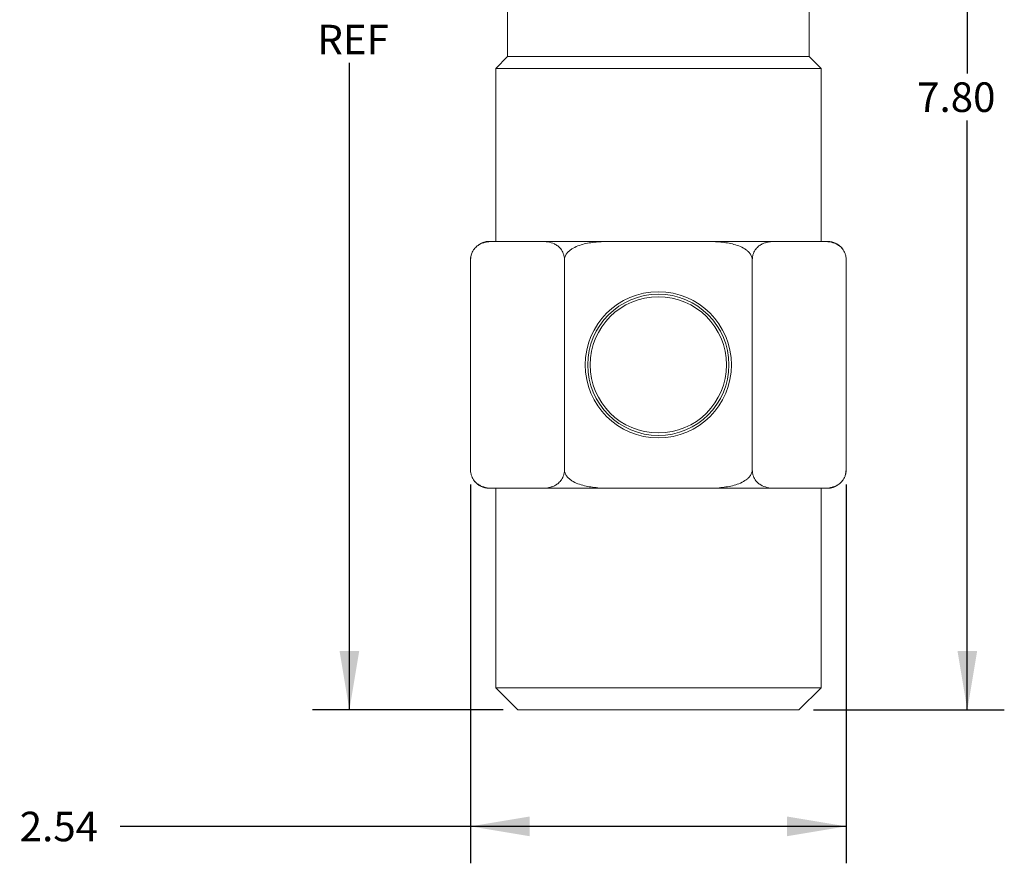
# Model space of a CAD drawing. Units: inches. Extents: x 2.33 to 11.48, y 3.07 to 9.83.
# Drawn here: x 4.26 to 7.59, y 3.07 to 5.92 of the extents above; entities that cross this region are included whole.
import ezdxf

# ---------------------------------------------------------------- set-up
doc = ezdxf.new("R2010")
doc.units = ezdxf.units.IN
doc.header["$MEASUREMENT"] = 0
doc.layers.add('TEXTF', color=150, linetype='Continuous')
doc.styles.add('SLDTEXTSTYLE0', font='TXT', dxfattribs={"width": 0.75})
doc.dimstyles.new('SLDDIMSTYLE0', dxfattribs={"dimtxt": 0.1, "dimasz": 0.2, "dimexe": 0, "dimexo": 0.0625, "dimgap": 0.025, "dimtad": 0, "dimtih": 1, "dimtoh": 1, "dimlfac": 2, "dimrnd": 1e-09, "dimzin": 4, "dimdsep": 46, "dimtxsty": 'SLDTEXTSTYLE0', "dimsah": 1, "dimcen": 0.09, "dimadec": 0, "dimazin": 1, "dimtfac": 1, "dimtdec": 3, "dimtofl": 0, "dimtmove": 0, "dimatfit": 3, "dimfxl": 0, "dimfrac": 2, "dimtolj": 1, "dimtzin": 12, "dimarcsym": 0})
doc.dimstyles.new('SLDDIMSTYLE1', dxfattribs={"dimtxt": 0.1, "dimasz": 0.2, "dimexe": 0, "dimexo": 0.0625, "dimgap": 0.025, "dimtad": 0, "dimtih": 1, "dimtoh": 1, "dimlfac": 2, "dimrnd": 1e-09, "dimzin": 12, "dimdsep": 46, "dimtxsty": 'SLDTEXTSTYLE0', "dimsah": 1, "dimcen": 0.09, "dimadec": 0, "dimazin": 3, "dimtfac": 1, "dimtdec": 3, "dimtofl": 0, "dimtmove": 0, "dimatfit": 3, "dimfxl": 0, "dimfrac": 2, "dimtolj": 1, "dimtzin": 12, "dimarcsym": 0})

# ---------------------------------------------------------------- blocks, each defined once
blk = doc.blocks.new('_D')
at = {"layer": 'TEXTF'}
for p, q in [((6.973, 7.4831), (7.5859, 7.4831)), ((7.4609, 7.4831), (7.4609, 5.7384)), ((7.4609, 3.5856), (7.4609, 5.5797)), ((6.9411, 3.5856), (7.5859, 3.5856))]:
    blk.add_line(p, q, dxfattribs=at)
for points in [[(7.4609, 7.4831), (7.4276, 7.2831), (7.4943, 7.2831)], [(7.4609, 3.5856), (7.4943, 3.7856), (7.4276, 3.7856)]]:
    blk.add_solid(points, dxfattribs=at)
at = {"layer": 'TEXTF', "insert": (7.291, 5.7086, 0.002), "char_height": 0.1, "attachment_point": 1, "style": 'SLDTEXTSTYLE0'}
blk.add_mtext('7.80', dxfattribs=at)
blk = doc.blocks.new('_D_1')
at = {"layer": 'TEXTF'}
for p, q in [((6.1082, 7.7641), (5.2463, 7.7641)), ((5.3713, 7.7641), (5.3713, 6.092)), ((5.3713, 3.5856), (5.3713, 5.7745)), ((5.8911, 3.5856), (5.2463, 3.5856))]:
    blk.add_line(p, q, dxfattribs=at)
for points in [[(5.3713, 7.7641), (5.338, 7.5641), (5.4046, 7.5641)], [(5.3713, 3.5856), (5.4046, 3.7856), (5.338, 3.7856)]]:
    blk.add_solid(points, dxfattribs=at)
at = {"layer": 'TEXTF', "char_height": 0.1, "attachment_point": 1, "style": 'SLDTEXTSTYLE0'}
for s, insert in [('8.36', (5.2014, 6.0621, 0.002)), ('REF', (5.2628, 5.9034, 0.002))]:
    blk.add_mtext(s, dxfattribs=dict(at, insert=insert))
blk = doc.blocks.new('_D_2')
at = {"layer": 'TEXTF'}
for p, q in [((5.781, 4.3481), (5.781, 3.0669)), ((7.0512, 4.3481), (7.0512, 3.0669)), ((5.781, 3.1919), (4.5964, 3.1919)), ((7.0512, 3.1919), (5.781, 3.1919))]:
    blk.add_line(p, q, dxfattribs=at)
for points in [[(5.781, 3.1919), (5.981, 3.1586), (5.981, 3.2253)], [(7.0512, 3.1919), (6.8512, 3.2253), (6.8512, 3.1586)]]:
    blk.add_solid(points, dxfattribs=at)
at = {"layer": 'TEXTF', "insert": (4.2565, 3.2414, 0.002), "char_height": 0.1, "attachment_point": 1, "style": 'SLDTEXTSTYLE0'}
blk.add_mtext('2.54', dxfattribs=at)

msp = doc.modelspace()

# ---------------------------------------------------------------- linework, layer by layer
at = {"color": 7, "linetype": 'Continuous', "lineweight": 15}
for p, q in [((5.9061, 6.9831), (5.9061, 5.7956)), ((6.9261, 5.7956), (6.9261, 6.9831)), ((5.9061, 5.7956), (5.8661, 5.7556)), ((5.9061, 5.7956), (6.4161, 5.7956)), ((6.4161, 5.7956), (6.9261, 5.7956)), ((6.9661, 5.7556), (6.9261, 5.7956)), ((5.8661, 5.7556), (5.8661, 5.1706)), ((5.8661, 5.7556), (6.4161, 5.7556)), ((6.4161, 5.7556), (6.9661, 5.7556)), ((6.9661, 5.1706), (6.9661, 5.7556)), ((5.8435, 5.1706), (5.8602, 5.1706)), ((5.8602, 5.1706), (5.9398, 5.1706)), ((5.9398, 5.1706), (6.0194, 5.1706)), ((6.0194, 5.1706), (6.2569, 5.1706)), ((6.2569, 5.1706), (6.4161, 5.1706)), ((6.4161, 5.1706), (6.5754, 5.1706)), ((6.5754, 5.1706), (6.8128, 5.1706)), ((6.8128, 5.1706), (6.8924, 5.1706)), ((6.8924, 5.1706), (6.9721, 5.1706)), ((6.9721, 5.1706), (6.9887, 5.1706)), ((5.781, 5.1081), (5.781, 4.3981)), ((6.0986, 5.1081), (6.0986, 4.3981)), ((6.7337, 5.1081), (6.7337, 4.3981)), ((7.0512, 5.1081), (7.0512, 4.3981)), ((5.8435, 4.3356), (5.8602, 4.3356)), ((5.8602, 4.3356), (5.9398, 4.3356)), ((5.8661, 4.3356), (5.8661, 3.6606)), ((5.9398, 4.3356), (6.0194, 4.3356)), ((6.0194, 4.3356), (6.2569, 4.3356)), ((6.2569, 4.3356), (6.4161, 4.3356)), ((6.4161, 4.3356), (6.5754, 4.3356)), ((6.5754, 4.3356), (6.8128, 4.3356)), ((6.8128, 4.3356), (6.8924, 4.3356)), ((6.8924, 4.3356), (6.9721, 4.3356)), ((6.9661, 3.6606), (6.9661, 4.3356)), ((6.9721, 4.3356), (6.9887, 4.3356)), ((5.8661, 3.6606), (5.9411, 3.5856)), ((6.9661, 3.6606), (5.8661, 3.6606)), ((6.8911, 3.5856), (6.9661, 3.6606)), ((6.8911, 3.5856), (5.9411, 3.5856))]:
    msp.add_line(p, q, dxfattribs=at)
at = {"color": 7, "linetype": 'Continuous', "lineweight": 15, "flags": 128}
for points in [[(5.7846, 5.129), (5.7818, 5.1179), (5.7811, 5.1053)], [(7.0476, 4.3773), (7.0504, 4.3884), (7.0512, 4.4009)]]:
    msp.add_lwpolyline(points, dxfattribs=at)
at = {"color": 7, "linetype": 'Continuous', "lineweight": 15}
for radius in [0.2472, 0.2389, 0.2305]:
    msp.add_circle((6.4161, 4.7531), radius, dxfattribs=at)
for centre, start, end in [((5.8435, 5.1081), 90, 123.5053), ((6.9887, 5.1081), 38.8282, 90), ((5.8435, 4.3981), 218.8282, 270), ((6.9887, 4.3981), 270, 303.5783)]:
    msp.add_arc(centre, 0.0625, start, end, dxfattribs=at)
for points, knots in [([(5.8602, 5.1706), (5.8525, 5.1706), (5.8449, 5.1702), (5.8334, 5.1683), (5.8296, 5.1675), (5.8221, 5.1652), (5.8183, 5.1638), (5.8109, 5.1601), (5.8072, 5.1579), (5.8001, 5.1524), (5.7966, 5.1491), (5.7902, 5.1407), (5.7872, 5.1357), (5.7837, 5.1265), (5.7828, 5.1231), (5.7814, 5.1159), (5.781, 5.112), (5.781, 5.1081)], [0, 0, 0, 0, 0.25, 0.25, 0.375, 0.375, 0.5, 0.5, 0.625, 0.625, 0.75, 0.75, 0.875, 0.875, 0.9375, 0.9375, 1, 1, 1, 1]), ([(6.0986, 5.1081), (6.0986, 5.112), (6.0982, 5.1158), (6.0969, 5.1231), (6.0959, 5.1265), (6.0936, 5.1327), (6.0922, 5.1355), (6.0893, 5.1406), (6.0878, 5.1429), (6.0829, 5.1492), (6.0795, 5.1525), (6.0723, 5.158), (6.0686, 5.1602), (6.0575, 5.1656), (6.0499, 5.1677), (6.0347, 5.1702), (6.0271, 5.1706), (6.0194, 5.1706)], [0, 0, 0, 0, 0.0625, 0.0625, 0.125, 0.125, 0.1875, 0.1875, 0.25, 0.25, 0.375, 0.375, 0.5, 0.5, 0.75, 0.75, 1, 1, 1, 1]), ([(6.2569, 5.1706), (6.2416, 5.1706), (6.2263, 5.1702), (6.2035, 5.1683), (6.1959, 5.1675), (6.1807, 5.1652), (6.1731, 5.1638), (6.1583, 5.1601), (6.1509, 5.1579), (6.1366, 5.1524), (6.1297, 5.1491), (6.1201, 5.1429), (6.117, 5.1406), (6.1112, 5.1355), (6.1086, 5.1327), (6.1039, 5.1265), (6.102, 5.1231), (6.0993, 5.1159), (6.0986, 5.112), (6.0986, 5.1081)], [0, 0, 0, 0, 0.25, 0.25, 0.375, 0.375, 0.5, 0.5, 0.625, 0.625, 0.75, 0.75, 0.8125, 0.8125, 0.875, 0.875, 0.9375, 0.9375, 1, 1, 1, 1]), ([(6.7337, 5.1081), (6.7337, 5.112), (6.7329, 5.1158), (6.7302, 5.1231), (6.7283, 5.1265), (6.7237, 5.1327), (6.721, 5.1355), (6.7152, 5.1406), (6.7121, 5.1429), (6.7024, 5.1492), (6.6954, 5.1525), (6.681, 5.158), (6.6737, 5.1602), (6.6515, 5.1656), (6.6364, 5.1677), (6.606, 5.1702), (6.5906, 5.1706), (6.5754, 5.1706)], [0, 0, 0, 0, 0.0625, 0.0625, 0.125, 0.125, 0.1875, 0.1875, 0.25, 0.25, 0.375, 0.375, 0.5, 0.5, 0.75, 0.75, 1, 1, 1, 1]), ([(6.8128, 5.1706), (6.8052, 5.1706), (6.7975, 5.1702), (6.7861, 5.1683), (6.7823, 5.1675), (6.7747, 5.1652), (6.7709, 5.1638), (6.7635, 5.1601), (6.7598, 5.1579), (6.7527, 5.1524), (6.7492, 5.1491), (6.7428, 5.1407), (6.7398, 5.1357), (6.7364, 5.1265), (6.7354, 5.1231), (6.734, 5.1159), (6.7337, 5.112), (6.7337, 5.1081)], [0, 0, 0, 0, 0.25, 0.25, 0.375, 0.375, 0.5, 0.5, 0.625, 0.625, 0.75, 0.75, 0.875, 0.875, 0.9375, 0.9375, 1, 1, 1, 1]), ([(7.0512, 5.1081), (7.0512, 5.112), (7.0508, 5.1158), (7.0495, 5.1231), (7.0485, 5.1265), (7.0462, 5.1327), (7.0449, 5.1355), (7.042, 5.1406), (7.0404, 5.1429), (7.0355, 5.1492), (7.0321, 5.1525), (7.0249, 5.158), (7.0212, 5.1602), (7.0101, 5.1656), (7.0026, 5.1677), (6.9874, 5.1702), (6.9797, 5.1706), (6.9721, 5.1706)], [0, 0, 0, 0, 0.0625, 0.0625, 0.125, 0.125, 0.1875, 0.1875, 0.25, 0.25, 0.375, 0.375, 0.5, 0.5, 0.75, 0.75, 1, 1, 1, 1]), ([(5.781, 4.3981), (5.781, 4.3942), (5.7814, 4.3904), (5.7828, 4.3831), (5.7837, 4.3797), (5.7861, 4.3735), (5.7874, 4.3707), (5.7903, 4.3656), (5.7919, 4.3633), (5.7967, 4.3571), (5.8002, 4.3538), (5.8074, 4.3482), (5.8111, 4.346), (5.8222, 4.3406), (5.8297, 4.3386), (5.8449, 4.336), (5.8526, 4.3356), (5.8602, 4.3356)], [0, 0, 0, 0, 0.0625, 0.0625, 0.125, 0.125, 0.1875, 0.1875, 0.25, 0.25, 0.375, 0.375, 0.5, 0.5, 0.75, 0.75, 1, 1, 1, 1]), ([(6.0194, 4.3356), (6.0271, 4.3356), (6.0347, 4.336), (6.0462, 4.3379), (6.05, 4.3388), (6.0576, 4.3411), (6.0614, 4.3425), (6.0688, 4.3461), (6.0724, 4.3483), (6.0795, 4.3538), (6.083, 4.3572), (6.0895, 4.3655), (6.0925, 4.3705), (6.0959, 4.3797), (6.0969, 4.3832), (6.0982, 4.3904), (6.0986, 4.3942), (6.0986, 4.3981)], [0, 0, 0, 0, 0.25, 0.25, 0.375, 0.375, 0.5, 0.5, 0.625, 0.625, 0.75, 0.75, 0.875, 0.875, 0.9375, 0.9375, 1, 1, 1, 1]), ([(6.0986, 4.3981), (6.0986, 4.3942), (6.0993, 4.3904), (6.102, 4.3831), (6.104, 4.3797), (6.1086, 4.3735), (6.1113, 4.3707), (6.1171, 4.3656), (6.1202, 4.3633), (6.1299, 4.3571), (6.1368, 4.3538), (6.1512, 4.3482), (6.1586, 4.346), (6.1807, 4.3406), (6.1958, 4.3386), (6.2263, 4.336), (6.2416, 4.3356), (6.2569, 4.3356)], [0, 0, 0, 0, 0.0625, 0.0625, 0.125, 0.125, 0.1875, 0.1875, 0.25, 0.25, 0.375, 0.375, 0.5, 0.5, 0.75, 0.75, 1, 1, 1, 1]), ([(6.5754, 4.3356), (6.5907, 4.3356), (6.606, 4.336), (6.6288, 4.3379), (6.6364, 4.3388), (6.6516, 4.341), (6.6591, 4.3425), (6.674, 4.3461), (6.6814, 4.3483), (6.6957, 4.3539), (6.7025, 4.3572), (6.7121, 4.3634), (6.7152, 4.3656), (6.721, 4.3707), (6.7237, 4.3736), (6.7283, 4.3798), (6.7303, 4.3832), (6.7329, 4.3904), (6.7337, 4.3943), (6.7337, 4.3981)], [0, 0, 0, 0, 0.25, 0.25, 0.375, 0.375, 0.5, 0.5, 0.625, 0.625, 0.75, 0.75, 0.8125, 0.8125, 0.875, 0.875, 0.9375, 0.9375, 1, 1, 1, 1]), ([(6.7337, 4.3981), (6.7337, 4.3942), (6.734, 4.3904), (6.7354, 4.3831), (6.7364, 4.3797), (6.7387, 4.3735), (6.74, 4.3707), (6.7429, 4.3656), (6.7445, 4.3633), (6.7493, 4.3571), (6.7528, 4.3538), (6.76, 4.3482), (6.7637, 4.346), (6.7748, 4.3406), (6.7823, 4.3386), (6.7975, 4.336), (6.8052, 4.3356), (6.8128, 4.3356)], [0, 0, 0, 0, 0.0625, 0.0625, 0.125, 0.125, 0.1875, 0.1875, 0.25, 0.25, 0.375, 0.375, 0.5, 0.5, 0.75, 0.75, 1, 1, 1, 1]), ([(6.9721, 4.3356), (6.9797, 4.3356), (6.9874, 4.336), (6.9988, 4.3379), (7.0026, 4.3388), (7.0102, 4.3411), (7.014, 4.3425), (7.0214, 4.3461), (7.025, 4.3483), (7.0321, 4.3538), (7.0356, 4.3572), (7.0421, 4.3655), (7.0451, 4.3705), (7.0485, 4.3797), (7.0495, 4.3832), (7.0508, 4.3904), (7.0512, 4.3942), (7.0512, 4.3981)], [0, 0, 0, 0, 0.25, 0.25, 0.375, 0.375, 0.5, 0.5, 0.625, 0.625, 0.75, 0.75, 0.875, 0.875, 0.9375, 0.9375, 1, 1, 1, 1])]:
    msp.add_open_spline(points, degree=3, knots=knots, dxfattribs=at)

# ---------------------------------------------------------------- dimensions: what is measured, and where the dimension line sits
at = {"layer": 'TEXTF'}
dim = msp.add_linear_dim(base=(5.3713, 3.5856), p1=(6.1582, 7.7641), p2=(5.9411, 3.5856), angle=90, text='<>\\PREF', dimstyle='SLDDIMSTYLE1', dxfattribs=at)
dim.commit()
dim.dimension.update_dxf_attribs({"geometry": '_D_1', "text_midpoint": (5.3713, 5.9332), "dimtype": 160})
for base, p1, p2, angle, dimstyle, picture, middle in [((7.4609467485, 3.5856182887), (6.9229826806, 7.4831182887), (6.8911290323, 3.5856182887), 90, 'SLDDIMSTYLE0', '_D', (7.4609467485, 5.6590322581)), ((7.0512, 3.1919), (5.781, 4.3981), (7.0512, 4.3981), 0, 'SLDDIMSTYLE1', '_D_2', (4.4264, 3.1919))]:
    dim = msp.add_linear_dim(base=base, p1=p1, p2=p2, angle=angle, dimstyle=dimstyle, dxfattribs=at)
    dim.commit()
    dim.dimension.update_dxf_attribs({"geometry": picture, "text_midpoint": middle, "dimtype": 160})

doc.saveas('drawing.dxf')
